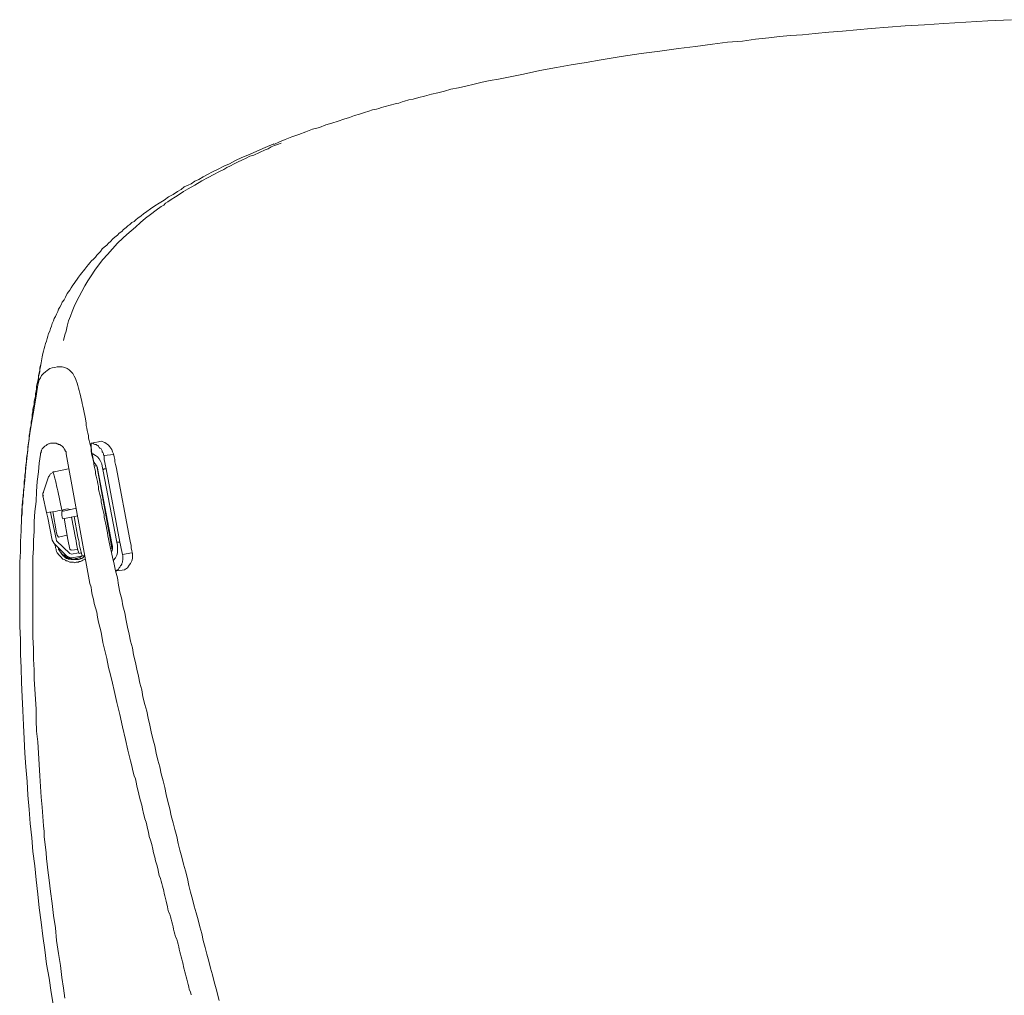
# Model space of a CAD drawing. Units: inches. Extents: x 7.5 to 95.5, y -68.1 to -5.4.
# Drawn here: x 71.9 to 79.2, y -50.2 to -43 of the extents above; entities that cross this region are included whole.
import ezdxf

# ---------------------------------------------------------------- set-up
doc = ezdxf.new("R2010")
doc.units = ezdxf.units.IN
doc.header["$MEASUREMENT"] = 0
doc.layers.add('图层 1', color=7, linetype='Continuous')

msp = doc.modelspace()

# ---------------------------------------------------------------- linework, layer by layer
at = {"layer": '图层 1', "lineweight": 9}
for points in [[(79.242, -42.981), (79.0663, -42.9903)], [(78.2064, -43.046), (78.1003, -43.0553)], [(78.3318, -43.0366), (78.2064, -43.046)], [(78.4558, -43.0273), (78.3318, -43.0366)], [(78.5992, -43.018), (78.4558, -43.0273)], [(78.7425, -43.0089), (78.5992, -43.018)], [(78.9044, -42.9996), (78.7425, -43.0089)], [(79.0663, -42.9903), (78.9044, -42.9996)], [(77.3514, -43.1245), (77.2545, -43.1385)], [(77.4485, -43.1154), (77.3514, -43.1245)], [(77.5271, -43.1059), (77.4485, -43.1154)], [(77.6104, -43.0968), (77.5271, -43.1059)], [(77.6979, -43.0921), (77.6104, -43.0968)], [(77.7906, -43.083), (77.6979, -43.0921)], [(77.8922, -43.0735), (77.7906, -43.083)], [(77.9939, -43.0646), (77.8922, -43.0735)], [(78.1003, -43.0553), (77.9939, -43.0646)], [(76.7829, -43.1939), (76.6444, -43.2123)], [(76.908, -43.18), (76.7829, -43.1939)], [(77.0323, -43.1615), (76.908, -43.18)], [(77.144, -43.1478), (77.0323, -43.1615)], [(77.2545, -43.1385), (77.144, -43.1478)], [(76.3578, -43.254), (76.21, -43.2771)], [(76.5059, -43.2308), (76.3578, -43.254)], [(76.6444, -43.2123), (76.5059, -43.2308)], [(75.8817, -43.3328), (75.757, -43.3558)], [(75.9885, -43.3142), (75.8817, -43.3328)], [(76.0991, -43.2959), (75.9885, -43.3142)], [(76.21, -43.2771), (76.0991, -43.2959)], [(75.5399, -43.4022), (75.4517, -43.4206)], [(75.6371, -43.3834), (75.5399, -43.4022)], [(75.757, -43.3558), (75.6371, -43.3834)], [(75.1561, -43.4854), (75.1007, -43.4947)], [(75.2113, -43.4716), (75.1561, -43.4854)], [(75.2719, -43.4576), (75.2113, -43.4716)], [(75.3318, -43.4435), (75.2719, -43.4576)], [(75.3918, -43.4297), (75.3318, -43.4435)], [(75.4517, -43.4206), (75.3918, -43.4297)], [(74.8654, -43.5546), (74.8233, -43.5686)], [(74.9067, -43.5455), (74.8654, -43.5546)], [(74.9574, -43.5315), (74.9067, -43.5455)], [(75.0039, -43.5222), (74.9574, -43.5315)], [(75.0545, -43.5086), (75.0039, -43.5222)], [(75.1007, -43.4947), (75.0545, -43.5086)], [(74.5877, -43.6287), (74.5691, -43.6378)], [(74.606, -43.6242), (74.5877, -43.6287)], [(74.6249, -43.6192), (74.606, -43.6242)], [(74.6432, -43.6147), (74.6249, -43.6192)], [(74.6614, -43.6103), (74.6432, -43.6147)], [(74.68, -43.6056), (74.6614, -43.6103)], [(74.6986, -43.601), (74.68, -43.6056)], [(74.7169, -43.5965), (74.6986, -43.601)], [(74.7403, -43.587), (74.7169, -43.5965)], [(74.7586, -43.5825), (74.7403, -43.587)], [(74.791, -43.5732), (74.7586, -43.5825)], [(74.8233, -43.5686), (74.791, -43.5732)], [(74.3521, -43.7028), (74.31, -43.7167)], [(74.3889, -43.689), (74.3521, -43.7028)], [(74.4258, -43.6795), (74.3889, -43.689)], [(74.463, -43.6657), (74.4258, -43.6795)], [(74.4954, -43.6566), (74.463, -43.6657)], [(74.5229, -43.6471), (74.4954, -43.6566)], [(74.5505, -43.6426), (74.5229, -43.6471)], [(74.5691, -43.6378), (74.5505, -43.6426)], [(74.1302, -43.7768), (74.0792, -43.7906)], [(74.1764, -43.7584), (74.1302, -43.7768)], [(74.2225, -43.7441), (74.1764, -43.7584)], [(74.2687, -43.7305), (74.2225, -43.7441)], [(74.31, -43.7167), (74.2687, -43.7305)], [(73.9269, -43.8461), (73.8759, -43.8647)], [(73.9776, -43.8276), (73.9269, -43.8461)], [(74.0289, -43.8092), (73.9776, -43.8276)], [(74.0792, -43.7906), (74.0289, -43.8092)], [(73.7281, -43.9246), (73.6679, -43.9524)], [(73.7926, -43.8971), (73.7281, -43.9246)], [(73.774, -43.92), (73.7512, -43.9341)], [(73.7974, -43.9108), (73.774, -43.92)], [(73.8346, -43.8831), (73.7926, -43.9015)], [(73.8201, -43.9015), (73.7974, -43.9108)], [(73.8484, -43.8922), (73.8201, -43.9015)], [(73.8759, -43.8647), (73.8346, -43.8831)], [(73.5569, -43.9987), (73.5111, -44.0219)], [(73.6127, -43.9754), (73.5569, -43.9987)], [(73.6169, -43.9897), (73.5893, -44.0033)], [(73.6679, -43.9524), (73.6127, -43.9754)], [(73.6451, -43.9803), (73.6169, -43.9897)], [(73.6868, -43.9618), (73.6451, -43.9803)], [(73.7281, -43.9432), (73.6868, -43.9618)], [(73.7512, -43.9341), (73.7281, -43.9432)], [(73.4229, -44.0635), (73.3767, -44.0867)], [(73.4646, -44.0449), (73.4229, -44.0635)], [(73.4742, -44.059), (73.4463, -44.0728)], [(73.5111, -44.0219), (73.4646, -44.0449)], [(73.5011, -44.0449), (73.4742, -44.059)], [(73.5294, -44.0311), (73.5011, -44.0449)], [(73.5569, -44.0173), (73.5294, -44.0311)], [(73.5893, -44.0033), (73.5569, -44.0173)], [(73.2703, -44.1422), (73.2383, -44.1606)], [(73.3027, -44.1236), (73.2703, -44.1422)], [(73.3399, -44.1053), (73.3027, -44.1236)], [(73.3488, -44.1236), (73.3075, -44.1468)], [(73.3767, -44.0867), (73.3399, -44.1053)], [(73.3857, -44.1053), (73.3488, -44.1236)], [(73.4229, -44.0867), (73.3857, -44.1053)], [(73.4463, -44.0728), (73.4229, -44.0867)], [(73.1318, -44.2161), (73.1084, -44.2347)], [(73.1594, -44.2023), (73.1318, -44.2161)], [(73.1828, -44.193), (73.1594, -44.2023)], [(73.2103, -44.2023), (73.1594, -44.23)], [(73.2103, -44.1746), (73.1828, -44.193)], [(73.2383, -44.1606), (73.2103, -44.1746)], [(73.2613, -44.1699), (73.2103, -44.2023)], [(73.3075, -44.1468), (73.2613, -44.1699)], [(73.0484, -44.2717), (73.016, -44.2903)], [(73.0808, -44.2485), (73.0484, -44.2717)], [(73.0946, -44.2717), (73.067, -44.2903)], [(73.1084, -44.2347), (73.0808, -44.2485)], [(73.127, -44.2485), (73.0946, -44.2717)], [(73.1594, -44.23), (73.127, -44.2485)], [(72.9148, -44.3549), (72.8824, -44.3782)], [(72.9471, -44.3365), (72.9148, -44.3549)], [(72.9609, -44.3596), (72.9241, -44.3873)], [(72.9837, -44.3132), (72.9471, -44.3365)], [(72.9795, -44.3504), (72.9609, -44.3596)], [(72.9933, -44.3365), (72.9795, -44.3504)], [(73.016, -44.2903), (72.9837, -44.3132)], [(73.0112, -44.3272), (72.9933, -44.3365)], [(73.0346, -44.3086), (73.0112, -44.3272)], [(73.067, -44.2903), (73.0346, -44.3086)], [(72.8131, -44.429), (72.7897, -44.4474)], [(72.8314, -44.415), (72.8131, -44.429)], [(72.8545, -44.3966), (72.8314, -44.415)], [(72.8824, -44.4197), (72.8455, -44.4474)], [(72.8824, -44.3782), (72.8545, -44.3966)], [(72.9241, -44.3873), (72.8824, -44.4197)], [(72.716, -44.5031), (72.7022, -44.5168)], [(72.7301, -44.4936), (72.716, -44.5031)], [(72.7439, -44.4798), (72.7301, -44.4936)], [(72.7618, -44.4705), (72.7439, -44.4798)], [(72.7763, -44.4567), (72.7618, -44.4705)], [(72.8086, -44.4798), (72.7714, -44.5122)], [(72.7897, -44.4474), (72.7763, -44.4567)], [(72.8455, -44.4474), (72.8086, -44.4798)], [(72.6374, -44.5723), (72.6192, -44.5861)], [(72.6512, -44.5585), (72.6374, -44.5723)], [(72.6698, -44.5446), (72.6512, -44.5585)], [(72.6836, -44.5308), (72.6698, -44.5446)], [(72.7067, -44.5678), (72.6788, -44.5954)], [(72.7022, -44.5168), (72.6836, -44.5308)], [(72.7391, -44.5399), (72.7067, -44.5678)], [(72.7714, -44.5122), (72.7391, -44.5399)], [(72.5585, -44.6465), (72.5403, -44.6603)], [(72.5727, -44.6324), (72.5585, -44.6465)], [(72.5868, -44.6186), (72.5727, -44.6324)], [(72.605, -44.6), (72.5868, -44.6186)], [(72.6374, -44.6324), (72.6006, -44.6743)], [(72.6192, -44.5861), (72.605, -44.6)], [(72.6788, -44.5954), (72.6374, -44.6324)], [(72.4848, -44.7203), (72.4759, -44.7342)], [(72.4986, -44.7067), (72.4848, -44.7203)], [(72.5124, -44.6925), (72.4986, -44.7067)], [(72.5262, -44.6743), (72.5124, -44.6925)], [(72.5403, -44.6603), (72.5262, -44.6743)], [(72.5634, -44.7158), (72.531, -44.7527)], [(72.6006, -44.6743), (72.5634, -44.7158)], [(72.4249, -44.7897), (72.4111, -44.8036)], [(72.4338, -44.7759), (72.4249, -44.7897)], [(72.4476, -44.762), (72.4338, -44.7759)], [(72.4614, -44.7482), (72.4476, -44.762)], [(72.4759, -44.7342), (72.4614, -44.7482)], [(72.4986, -44.7942), (72.471, -44.8314)], [(72.531, -44.7527), (72.4986, -44.7942)], [(72.3646, -44.8638), (72.3505, -44.8822)], [(72.3739, -44.8498), (72.3646, -44.8638)], [(72.3877, -44.836), (72.3739, -44.8498)], [(72.397, -44.8221), (72.3877, -44.836)], [(72.4111, -44.8036), (72.397, -44.8221)], [(72.471, -44.8314), (72.4435, -44.8731)], [(72.3091, -44.9423), (72.2953, -44.9609)], [(72.3181, -44.9285), (72.3091, -44.9423)], [(72.3277, -44.9146), (72.3181, -44.9285)], [(72.3415, -44.8961), (72.3277, -44.9146)], [(72.3505, -44.8822), (72.3415, -44.8961)], [(72.42, -44.9099), (72.397, -44.9471)], [(72.4435, -44.8731), (72.42, -44.9099)], [(72.2674, -45.0024), (72.2533, -45.0303)], [(72.2857, -44.9795), (72.2674, -45.0024)], [(72.2953, -44.9609), (72.2857, -44.9795)], [(72.3739, -44.9886), (72.3553, -45.0255)], [(72.397, -44.9471), (72.3739, -44.9886)], [(72.2213, -45.0858), (72.2123, -45.1044)], [(72.2306, -45.0674), (72.2213, -45.0858)], [(72.2443, -45.0488), (72.2306, -45.0674)], [(72.2533, -45.0303), (72.2443, -45.0488)], [(72.3367, -45.0625), (72.3181, -45.0997)], [(72.3553, -45.0255), (72.3367, -45.0625)], [(72.1889, -45.1552), (72.1799, -45.1736)], [(72.1982, -45.1368), (72.1889, -45.1552)], [(72.2027, -45.1182), (72.1982, -45.1368)], [(72.2123, -45.1044), (72.2027, -45.1182)], [(72.3043, -45.1368), (72.2909, -45.1692)], [(72.3181, -45.0997), (72.3043, -45.1368)], [(72.1565, -45.2246), (72.152, -45.2431)], [(72.1658, -45.206), (72.1565, -45.2246)], [(72.1703, -45.1876), (72.1658, -45.206)], [(72.1799, -45.1736), (72.1703, -45.1876)], [(72.2767, -45.206), (72.2674, -45.2431)], [(72.2909, -45.1692), (72.2767, -45.206)], [(72.1286, -45.2985), (72.1241, -45.3171)], [(72.1379, -45.2801), (72.1286, -45.2985)], [(72.1424, -45.2617), (72.1379, -45.2801)], [(72.152, -45.2431), (72.1424, -45.2617)], [(72.2492, -45.3077), (72.2395, -45.3495)], [(72.2585, -45.2801), (72.2492, -45.3077)], [(72.2674, -45.2431), (72.2585, -45.2801)], [(72.1058, -45.3726), (72.101, -45.391)], [(72.1152, -45.3542), (72.1058, -45.3726)], [(72.1196, -45.3357), (72.1152, -45.3542)], [(72.1241, -45.3171), (72.1196, -45.3357)], [(72.0872, -45.4465), (72.0828, -45.4697)], [(72.0917, -45.4279), (72.0872, -45.4465)], [(72.0962, -45.4095), (72.0917, -45.4279)], [(72.101, -45.391), (72.0962, -45.4095)], [(72.0693, -45.5436), (72.0735, -45.5159)], [(72.0735, -45.5159), (72.0693, -45.5343)], [(72.0735, -45.5159), (72.0828, -45.4697)], [(72.0593, -45.59), (72.0549, -45.6086)], [(72.0638, -45.5714), (72.0593, -45.59)], [(72.0593, -45.5993), (72.0638, -45.5809)], [(72.0693, -45.5343), (72.0638, -45.5529)], [(72.0638, -45.5622), (72.0693, -45.5436)], [(72.0638, -45.5529), (72.0638, -45.5714)], [(72.0638, -45.5809), (72.0638, -45.5622)], [(72.0917, -45.5945), (72.0783, -45.6086)], [(72.1058, -45.5809), (72.0917, -45.5945)], [(72.1196, -45.5714), (72.1058, -45.5809)], [(72.1379, -45.5576), (72.1196, -45.5714)], [(72.1565, -45.5529), (72.1379, -45.5576)], [(72.1748, -45.5485), (72.1565, -45.5529)], [(72.1937, -45.5436), (72.1748, -45.5485)], [(72.2123, -45.5436), (72.1937, -45.5436)], [(72.2123, -45.5436), (72.2306, -45.5436)], [(72.2306, -45.5436), (72.2492, -45.5485)], [(72.2492, -45.5485), (72.2674, -45.5576)], [(72.2674, -45.5576), (72.2815, -45.5669)], [(72.2815, -45.5669), (72.2953, -45.5809)], [(72.2953, -45.5809), (72.3091, -45.5945)], [(72.3091, -45.5945), (72.3181, -45.6131)], [(72.0459, -45.6685), (72.0411, -45.6871)], [(72.0504, -45.6501), (72.0459, -45.6685)], [(72.0549, -45.6268), (72.0504, -45.6501)], [(72.0593, -45.6406), (72.0504, -45.6778)], [(72.0504, -45.6778), (72.0549, -45.6592)], [(72.0549, -45.6179), (72.0593, -45.5993)], [(72.0549, -45.6086), (72.0549, -45.6268)], [(72.0549, -45.6361), (72.0549, -45.6179)], [(72.0549, -45.6592), (72.0549, -45.6361)], [(72.0693, -45.6268), (72.0593, -45.6406)], [(72.0783, -45.6086), (72.0693, -45.6268)], [(72.3181, -45.6131), (72.3277, -45.6317)], [(72.3277, -45.6317), (72.3322, -45.6454)], [(72.3322, -45.6454), (72.3415, -45.6639)], [(72.3415, -45.6639), (72.3463, -45.6825)], [(72.0369, -45.7242), (72.0321, -45.7426)], [(72.0321, -45.7426), (72.0321, -45.7612)], [(72.0369, -45.7612), (72.0504, -45.6778)], [(72.0411, -45.7057), (72.0369, -45.7242)], [(72.0411, -45.6871), (72.0411, -45.7057)], [(72.3463, -45.6825), (72.3505, -45.7011)], [(72.3505, -45.7011), (72.3553, -45.7193)], [(72.3553, -45.7193), (72.3601, -45.7379)], [(72.3601, -45.7379), (72.3646, -45.7567)], [(72.0225, -45.8492), (72.0369, -45.7612)], [(72.027, -45.7796), (72.0225, -45.7982)], [(72.0225, -45.7982), (72.0225, -45.8213)], [(72.0321, -45.7612), (72.027, -45.7796)], [(72.3646, -45.7567), (72.3691, -45.7796)], [(72.3691, -45.7796), (72.3739, -45.7982)], [(72.3739, -45.7982), (72.3787, -45.8165)], [(72.3787, -45.8165), (72.3828, -45.8351)], [(72.0087, -45.9323), (72.0225, -45.8492)], [(72.0135, -45.8766), (72.0087, -45.8952)], [(72.018, -45.8398), (72.0135, -45.8582)], [(72.0135, -45.8582), (72.0135, -45.8766)], [(72.0225, -45.8213), (72.018, -45.8398)], [(72.3828, -45.8351), (72.3877, -45.8582)], [(72.3877, -45.8582), (72.3925, -45.8814)], [(72.3925, -45.8814), (72.397, -45.9045)], [(71.9946, -46.0201), (72.0087, -45.9323)], [(72.0046, -45.9323), (71.9997, -45.9507)], [(71.9997, -45.9507), (71.9997, -45.9739)], [(72.0087, -45.9138), (72.0046, -45.9323)], [(72.0087, -45.8952), (72.0087, -45.9138)], [(72.397, -45.9045), (72.4014, -45.9276)], [(72.4063, -45.96), (72.4014, -45.9276)], [(72.4063, -45.9786), (72.4063, -45.96)], [(71.9811, -46.108), (71.9946, -46.0201)], [(71.9901, -46.0292), (71.9856, -46.0525)], [(71.9946, -46.0017), (71.9901, -46.0292)], [(71.9997, -45.9739), (71.9946, -46.0017)], [(72.4111, -45.9968), (72.4063, -45.9786)], [(72.4152, -46.0155), (72.4111, -45.9968)], [(72.42, -46.0341), (72.4152, -46.0155)], [(72.4249, -46.0525), (72.42, -46.0341)], [(71.9718, -46.2005), (71.9811, -46.108)], [(71.9811, -46.108), (71.9763, -46.1357)], [(71.9856, -46.0804), (71.9811, -46.108)], [(71.9856, -46.0525), (71.9856, -46.0804)], [(72.2585, -46.1868), (72.2585, -46.1818), (72.2585, -46.1727), (72.2533, -46.1682), (72.2492, -46.1589), (72.2492, -46.1543), (72.2443, -46.1498), (72.2395, -46.1403), (72.235, -46.1357), (72.2306, -46.1312), (72.2213, -46.1266), (72.2168, -46.1219), (72.2123, -46.1173), (72.2027, -46.1173), (72.1982, -46.1126), (72.1937, -46.1126), (72.1844, -46.108), (72.1748, -46.108), (72.1703, -46.108), (72.161, -46.108), (72.1565, -46.108), (72.1475, -46.108), (72.1424, -46.108), (72.1334, -46.1126), (72.1286, -46.1126), (72.1196, -46.1173), (72.1152, -46.1219), (72.1107, -46.1266), (72.101, -46.1312), (72.0962, -46.1357), (72.0917, -46.1403), (72.0872, -46.145), (72.0828, -46.1498), (72.0783, -46.1589), (72.0783, -46.1636), (72.0735, -46.1682), (72.0735, -46.1774), (72.0693, -46.1818), (72.0693, -46.1913)], [(72.4249, -46.0711), (72.4249, -46.0525)], [(72.4293, -46.0893), (72.4249, -46.0711)], [(72.4338, -46.108), (72.4293, -46.0893)], [(72.4386, -46.1266), (72.4338, -46.108)], [(72.4986, -46.0988), (72.4435, -46.108)], [(72.4435, -46.108), (72.4476, -46.108)], [(72.4435, -46.108), (72.4435, -46.1219), (72.4435, -46.1403), (72.4476, -46.1543), (72.4476, -46.1727), (72.4524, -46.1868)], [(72.5403, -46.2005), (72.5358, -46.196), (72.5358, -46.1868), (72.531, -46.1774), (72.5262, -46.1727), (72.5262, -46.1636), (72.522, -46.1589), (72.5172, -46.1498), (72.5079, -46.145), (72.5034, -46.1403), (72.4986, -46.1312), (72.4938, -46.1266), (72.4848, -46.1219), (72.48, -46.1173), (72.471, -46.1173), (72.4614, -46.1126), (72.4572, -46.108), (72.4476, -46.108)], [(72.4476, -46.108), (72.4476, -46.108)], [(72.5172, -46.0943), (72.4986, -46.0988)], [(72.5448, -46.1035), (72.5172, -46.0943)], [(72.5727, -46.1219), (72.5448, -46.1035)], [(71.9763, -46.1636), (71.9718, -46.1913)], [(71.9763, -46.1357), (71.9763, -46.1636)], [(72.4435, -46.145), (72.4386, -46.1266)], [(72.4435, -46.1682), (72.4435, -46.145)], [(72.4476, -46.1868), (72.4435, -46.1682)], [(72.5816, -46.1357), (72.5727, -46.1219)], [(72.5957, -46.1543), (72.5816, -46.1357)], [(72.6006, -46.1727), (72.5957, -46.1543)], [(72.6095, -46.1868), (72.6006, -46.1727)], [(71.9625, -46.2885), (71.9718, -46.2005)], [(71.9674, -46.2421), (71.9625, -46.27)], [(71.9718, -46.1913), (71.9674, -46.2192)], [(71.9674, -46.2192), (71.9674, -46.2421)], [(72.0593, -46.2561), (72.0693, -46.1913)], [(72.2585, -46.1868), (72.4338, -47.1444)], [(72.4524, -46.196), (72.4476, -46.1868)], [(72.4524, -46.2051), (72.4476, -46.1868)], [(72.4524, -46.1868), (72.4614, -46.2375)], [(72.4572, -46.1868), (72.4524, -46.1868)], [(72.4572, -46.2237), (72.4524, -46.2051)], [(72.4572, -46.1868), (72.4572, -46.1868)], [(72.4572, -46.1868), (72.4759, -46.2005)], [(72.4614, -46.2421), (72.4572, -46.2237)], [(72.4662, -46.2514), (72.4614, -46.2375)], [(72.4662, -46.2792), (72.4614, -46.2421)], [(72.48, -46.27), (72.4662, -46.2514)], [(72.4759, -46.2005), (72.4896, -46.2098)], [(72.4896, -46.2098), (72.5034, -46.2237)], [(72.5034, -46.2237), (72.5124, -46.2421)], [(72.5124, -46.2421), (72.522, -46.2606)], [(72.5403, -46.2005), (72.6095, -46.1913)], [(72.5403, -46.2005), (72.5403, -46.2282), (72.5448, -46.2514), (72.5496, -46.2747), (72.5544, -46.2976)], [(72.614, -46.2098), (72.6095, -46.1868)], [(72.6192, -46.2282), (72.614, -46.2098)], [(72.6192, -46.2468), (72.6192, -46.2282)], [(72.6233, -46.2652), (72.6192, -46.2468)], [(71.9532, -46.381), (71.9625, -46.2885)], [(71.9577, -46.3207), (71.9532, -46.3439)], [(71.9625, -46.27), (71.9577, -46.2976)], [(71.9577, -46.2976), (71.9577, -46.3207)], [(72.0459, -46.3903), (72.0549, -46.3207)], [(72.0549, -46.3207), (72.0593, -46.2561)], [(72.161, -46.3253), (72.1424, -46.3348)], [(72.161, -46.3207), (72.161, -46.3207)], [(72.161, -46.3207), (72.1703, -46.3207)], [(72.1703, -46.3207), (72.1658, -46.3298)], [(72.2767, -46.2976), (72.1703, -46.3207)], [(72.4662, -46.2792), (72.4848, -46.2747)], [(72.471, -46.2976), (72.4662, -46.2792)], [(72.4759, -46.3162), (72.471, -46.2976)], [(72.4759, -46.3348), (72.4759, -46.3162)], [(72.4896, -46.2885), (72.48, -46.27)], [(72.4848, -46.2747), (72.5957, -46.8805)], [(72.4938, -46.3069), (72.4896, -46.2885)], [(72.5957, -46.8481), (72.4938, -46.3069)], [(72.522, -46.2606), (72.5262, -46.2792)], [(72.5262, -46.2792), (72.531, -46.3024)], [(72.531, -46.3024), (72.6329, -46.8388)], [(72.531, -46.3024), (72.5358, -46.3024)], [(72.5358, -46.3024), (72.5403, -46.2976)], [(72.5403, -46.2976), (72.5448, -46.2976)], [(72.5448, -46.2976), (72.5496, -46.2976)], [(72.5496, -46.2976), (72.5496, -46.2976)], [(72.5496, -46.2976), (72.5496, -46.2976)], [(72.5496, -46.2976), (72.5544, -46.2976)], [(72.5544, -46.2976), (72.5544, -46.2976)], [(72.6557, -46.8388), (72.5544, -46.2976)], [(72.6281, -46.2838), (72.6233, -46.2652)], [(72.6281, -46.2838), (72.6281, -46.2838)], [(72.7301, -46.8204), (72.6281, -46.2838)], [(72.6281, -46.2838), (72.7301, -46.8204)], [(71.9439, -46.4733), (71.9532, -46.381)], [(71.9532, -46.367), (71.9484, -46.3903)], [(71.9484, -46.3903), (71.9484, -46.4087)], [(71.9532, -46.3439), (71.9532, -46.367)], [(72.0411, -46.4642), (72.0459, -46.3903)], [(72.1286, -46.3577), (72.0917, -46.4688)], [(72.1334, -46.3531), (72.1286, -46.3577)], [(72.1424, -46.3348), (72.1334, -46.3531)], [(72.1703, -46.3486), (72.1658, -46.3298)], [(72.1748, -46.367), (72.1703, -46.3486)], [(72.1799, -46.3855), (72.1748, -46.367)], [(72.1844, -46.4041), (72.1799, -46.3855)], [(72.48, -46.3531), (72.4759, -46.3348)], [(72.4848, -46.3717), (72.48, -46.3531)], [(72.4896, -46.3903), (72.4848, -46.3717)], [(72.4938, -46.4087), (72.4896, -46.3903)], [(71.9484, -46.4318), (71.9439, -46.455)], [(71.9439, -46.455), (71.9439, -46.4733)], [(71.9484, -46.4087), (71.9484, -46.4318)], [(72.0369, -46.5381), (72.0411, -46.4642)], [(72.0917, -46.4688), (72.0917, -46.4733), (72.0872, -46.478), (72.0872, -46.4874), (72.0872, -46.4919), (72.0872, -46.4966)], [(72.0917, -46.4688), (72.0917, -46.4733), (72.0872, -46.478), (72.0872, -46.4828), (72.0872, -46.4919), (72.0917, -46.4966)], [(72.1889, -46.4227), (72.1844, -46.4041)], [(72.1937, -46.4411), (72.1889, -46.4227)], [(72.1982, -46.4595), (72.1937, -46.4411)], [(72.2261, -46.603), (72.1982, -46.4595)], [(72.4986, -46.4273), (72.4938, -46.4087)], [(72.4986, -46.4506), (72.4986, -46.4273)], [(72.5034, -46.4688), (72.4986, -46.4506)], [(72.5079, -46.4874), (72.5034, -46.4688)], [(71.935, -46.566), (71.9439, -46.4733)], [(71.9439, -46.4966), (71.9395, -46.5198)], [(71.9395, -46.5198), (71.9395, -46.5381)], [(71.9395, -46.5381), (71.9395, -46.5568)], [(71.9439, -46.4733), (71.9439, -46.4966)], [(72.027, -46.6123), (72.0369, -46.5381)], [(72.0872, -46.4966), (72.0872, -46.4966)], [(72.0872, -46.4966), (72.0872, -46.4966)], [(72.0872, -46.4966), (72.1152, -46.6214)], [(72.0917, -46.4966), (72.0872, -46.4966)], [(72.5124, -46.5057), (72.5079, -46.4874)], [(72.5172, -46.5245), (72.5124, -46.5057)], [(72.5172, -46.5429), (72.5172, -46.5245)], [(72.522, -46.5612), (72.5172, -46.5429)], [(71.9301, -46.6585), (71.935, -46.566)], [(71.9395, -46.5568), (71.935, -46.5753)], [(71.935, -46.5753), (71.935, -46.5937)], [(71.935, -46.5937), (71.935, -46.6123)], [(71.935, -46.6123), (71.935, -46.6309)], [(72.0225, -46.686), (72.027, -46.6123)], [(72.1799, -46.6123), (72.1152, -46.6214)], [(72.152, -46.6538), (72.1424, -46.6168)], [(72.161, -46.6123), (72.1889, -46.7694)], [(72.1799, -46.6123), (72.1982, -46.6077)], [(72.1982, -46.6077), (72.2261, -46.603)], [(72.3367, -46.5891), (72.2261, -46.6123)], [(72.2261, -46.603), (72.2674, -46.5937)], [(72.2261, -46.6123), (72.2261, -46.6261), (72.2261, -46.64), (72.2306, -46.6538), (72.235, -46.6676)], [(72.2306, -46.603), (72.235, -46.6077)], [(72.2909, -46.5982), (72.2674, -46.5937)], [(72.2909, -46.5982), (72.2909, -46.5982)], [(72.5262, -46.5799), (72.522, -46.5612)], [(72.531, -46.5982), (72.5262, -46.5799)], [(72.531, -46.5982), (72.531, -46.5982)], [(72.5358, -46.6168), (72.531, -46.5982)], [(72.5403, -46.6354), (72.5358, -46.6168)], [(71.926, -46.7556), (71.9301, -46.6585)], [(71.935, -46.6309), (71.9301, -46.6538)], [(71.9301, -46.6538), (71.9301, -46.6724)], [(72.0225, -46.7603), (72.0225, -46.686)], [(72.1152, -46.6214), (72.1152, -46.6214)], [(72.1196, -46.64), (72.1152, -46.6214)], [(72.1241, -46.6585), (72.1196, -46.64)], [(72.1565, -46.825), (72.1241, -46.6585)], [(72.1844, -46.8157), (72.152, -46.6538)], [(72.235, -46.6676), (72.3463, -46.6445)], [(72.2443, -46.6631), (72.2719, -46.8204)], [(72.3277, -46.8068), (72.2998, -46.6538)], [(72.3181, -46.6493), (72.3463, -46.8018)], [(72.5403, -46.6538), (72.5403, -46.6354)], [(72.5448, -46.6769), (72.5403, -46.6538)], [(72.5496, -46.6955), (72.5448, -46.6769)], [(71.9212, -46.8342), (71.926, -46.7556)], [(72.018, -46.825), (72.0225, -46.7603)], [(72.5544, -46.7186), (72.5496, -46.6955)], [(72.5585, -46.7463), (72.5544, -46.7186)], [(72.5634, -46.7694), (72.5585, -46.7463)], [(71.9212, -46.9082), (71.9212, -46.8342)], [(72.018, -46.8852), (72.018, -46.825)], [(72.1565, -46.825), (72.1703, -46.8481)], [(72.1844, -46.8157), (72.1889, -46.8295)], [(72.1889, -46.7694), (72.1937, -46.788)], [(72.2857, -46.922), (72.1889, -46.8295)], [(72.1937, -46.788), (72.2027, -46.8018)], [(72.2027, -46.8018), (72.2674, -46.788)], [(72.2719, -46.8204), (72.2857, -46.8898)], [(72.3277, -46.8068), (72.3322, -46.8295), (72.3367, -46.8528), (72.3415, -46.8759), (72.3463, -46.8988), (72.3553, -46.922)], [(72.3463, -46.8018), (72.3505, -46.8204)], [(72.3505, -46.8204), (72.3553, -46.8388)], [(72.5682, -46.7925), (72.5634, -46.7694)], [(72.5727, -46.8157), (72.5682, -46.7925)], [(72.5771, -46.8388), (72.5727, -46.8157)], [(72.7301, -46.8204), (72.7301, -46.8204)], [(72.7346, -46.8437), (72.7301, -46.8204)], [(72.0135, -46.9499), (72.018, -46.8852)], [(72.2629, -46.9406), (72.1703, -46.8481)], [(72.1748, -46.8528), (72.1748, -46.8621), (72.1799, -46.8712), (72.1799, -46.8805), (72.1844, -46.8898), (72.1844, -46.8988), (72.1889, -46.9082), (72.1937, -46.9175), (72.1982, -46.922), (72.2027, -46.9315), (72.2071, -46.9362), (72.2168, -46.9453), (72.2213, -46.9499), (72.2306, -46.9591), (72.235, -46.9639), (72.2443, -46.9684), (72.2533, -46.973), (72.2585, -46.9777), (72.2674, -46.9777), (72.2767, -46.9823), (72.2857, -46.9868), (72.2953, -46.9868), (72.3043, -46.9868), (72.3139, -46.9868), (72.3229, -46.9913), (72.3322, -46.9868), (72.3415, -46.9868), (72.3505, -46.9868), (72.3553, -46.9823), (72.3646, -46.9823), (72.3739, -46.9777), (72.3828, -46.973), (72.3925, -46.9684), (72.397, -46.9639)], [(72.1982, -46.8759), (72.2027, -46.8852), (72.2027, -46.8898), (72.2071, -46.8988), (72.2123, -46.9038), (72.2168, -46.9129), (72.2213, -46.9175), (72.2261, -46.922), (72.2306, -46.9267), (72.235, -46.9315), (72.2443, -46.9362), (72.2492, -46.9406), (72.2585, -46.9453), (72.2629, -46.9499), (72.2719, -46.9499), (72.2767, -46.9499), (72.2857, -46.9544)], [(72.1982, -46.8759), (72.2027, -46.8852), (72.2027, -46.8943), (72.2071, -46.8988), (72.2123, -46.9082), (72.2168, -46.9129), (72.2213, -46.922), (72.2261, -46.9267), (72.2306, -46.9315), (72.235, -46.9406), (72.2443, -46.9453), (72.2492, -46.9499), (72.2533, -46.9544), (72.2629, -46.9591), (72.2719, -46.9591), (72.2767, -46.9639), (72.2857, -46.9639), (72.2953, -46.9684), (72.2998, -46.9684), (72.3091, -46.9684), (72.3181, -46.9684), (72.3277, -46.9684), (72.3367, -46.9684), (72.3415, -46.9684), (72.3505, -46.9684), (72.3601, -46.9639), (72.3646, -46.9591), (72.3739, -46.9591), (72.3828, -46.9544), (72.3877, -46.9499), (72.3925, -46.9453)], [(72.2071, -46.8988), (72.2123, -46.9082), (72.2168, -46.9129), (72.2213, -46.922), (72.2261, -46.9267), (72.2306, -46.9315), (72.2395, -46.9362), (72.2443, -46.9406), (72.2492, -46.9453), (72.2585, -46.9499), (72.2629, -46.9544), (72.2719, -46.9544), (72.2815, -46.9591), (72.2857, -46.9591), (72.2953, -46.9591), (72.3043, -46.9639), (72.3091, -46.9639), (72.3181, -46.9639), (72.3277, -46.9591), (72.3322, -46.9591), (72.3415, -46.9591), (72.3505, -46.9544), (72.3553, -46.9544), (72.3646, -46.9499), (72.3691, -46.9453), (72.3787, -46.9406)], [(72.2857, -46.8898), (72.2953, -46.8988)], [(72.2953, -46.8988), (72.3463, -46.8943)], [(72.3553, -46.8388), (72.3553, -46.8574)], [(72.3553, -46.8574), (72.3601, -46.8759)], [(72.3601, -46.8759), (72.3646, -46.8943)], [(72.3646, -46.8943), (72.3691, -46.9129)], [(72.5816, -46.8621), (72.5771, -46.8388)], [(72.5868, -46.8852), (72.5816, -46.8621)], [(72.5909, -46.9038), (72.5868, -46.8852)], [(72.5909, -46.8852), (72.5957, -46.8805)], [(72.5957, -46.9267), (72.5909, -46.9038)], [(72.6006, -46.8712), (72.5957, -46.8481)], [(72.5957, -46.9082), (72.6006, -46.8898)], [(72.6006, -46.8898), (72.6006, -46.8712)], [(72.6329, -46.8388), (72.6374, -46.8388)], [(72.6329, -46.8388), (72.6374, -46.8621)], [(72.6374, -46.8388), (72.6419, -46.8388)], [(72.6374, -46.8621), (72.6374, -46.8805)], [(72.6374, -46.8805), (72.6374, -46.8988)], [(72.6374, -46.8988), (72.6374, -46.9175)], [(72.6419, -46.8388), (72.6464, -46.8388)], [(72.6464, -46.8388), (72.6512, -46.8388)], [(72.6512, -46.8388), (72.6512, -46.8388)], [(72.6512, -46.8388), (72.6557, -46.8388)], [(72.6557, -46.8388), (72.6557, -46.8388)], [(72.6557, -46.8388), (72.6557, -46.8388)], [(72.6557, -46.8388), (72.6605, -46.8621), (72.6653, -46.8852), (72.6698, -46.9082), (72.6743, -46.9315)], [(72.7391, -46.8621), (72.7346, -46.8437)], [(72.7391, -46.8805), (72.7391, -46.8621)], [(72.7439, -46.9038), (72.7391, -46.8805)], [(72.7484, -46.922), (72.7439, -46.9038)], [(71.916, -46.9868), (71.9212, -46.9082)], [(72.0135, -47.0145), (72.0135, -46.9499)], [(72.2629, -46.9406), (72.2815, -46.9499)], [(72.2815, -46.9499), (72.3043, -46.9544)], [(72.2857, -46.922), (72.2998, -46.9267)], [(72.3505, -46.9175), (72.2998, -46.9267)], [(72.3553, -46.9453), (72.3043, -46.9544)], [(72.3322, -46.9591), (72.3367, -46.9591)], [(72.3553, -46.922), (72.3691, -46.9175)], [(72.3787, -46.9406), (72.3553, -46.9453)], [(72.3691, -46.9129), (72.3787, -46.9406)], [(72.3787, -46.9406), (72.3925, -46.9406)], [(72.6006, -46.9499), (72.5957, -46.9267)], [(72.614, -47.0007), (72.6006, -46.9499)], [(72.6233, -46.9544), (72.6095, -46.973)], [(72.6095, -46.973), (72.6095, -46.973)], [(72.6329, -46.9362), (72.6233, -46.9544)], [(72.6281, -47.0517), (72.6329, -47.0469), (72.6419, -47.0424), (72.6464, -47.038), (72.6512, -47.0287), (72.6557, -47.0237), (72.6605, -47.0145), (72.6653, -47.0101), (72.6698, -47.0007), (72.6698, -46.9963), (72.6743, -46.9868), (72.6743, -46.9777), (72.6788, -46.973), (72.6788, -46.9639), (72.6788, -46.9544), (72.6788, -46.9453), (72.6788, -46.9406), (72.6743, -46.9315)], [(72.6374, -46.9175), (72.6329, -46.9362)], [(72.7439, -46.9175), (72.6743, -46.9315)], [(72.7346, -46.9963), (72.7439, -46.9777)], [(72.7439, -46.9777), (72.7484, -46.9591)], [(72.7484, -46.9406), (72.7484, -46.922)], [(72.7484, -46.9591), (72.7484, -46.9406)], [(71.916, -47.0655), (71.916, -46.9868)], [(72.0135, -47.0793), (72.0135, -47.0145)], [(72.3463, -46.9868), (72.3505, -46.9868)], [(72.3505, -46.9868), (72.3505, -46.9868)], [(72.6233, -47.0517), (72.614, -47.0007)], [(72.6374, -47.1026), (72.6233, -47.0517)], [(72.6329, -47.0517), (72.6281, -47.0517)], [(72.6925, -47.0424), (72.6329, -47.0517)], [(72.6925, -47.0424), (72.6925, -47.038)], [(72.6925, -47.038), (72.6977, -47.038)], [(72.6977, -47.038), (72.7115, -47.0287)], [(72.7115, -47.0287), (72.7249, -47.0101)], [(72.7249, -47.0101), (72.7346, -46.9963)], [(71.916, -47.1444), (71.916, -47.0655)], [(72.0135, -47.1444), (72.0135, -47.0793)], [(72.6464, -47.158), (72.6374, -47.1026)], [(71.916, -47.1444), (71.916, -47.2505), (71.916, -47.3525), (71.916, -47.4588), (71.9212, -47.5604), (71.9212, -47.6669), (71.926, -47.7685), (71.9301, -47.8749), (71.935, -47.9812), (71.9395, -48.0832), (71.9439, -48.1895), (71.9484, -48.2915), (71.9532, -48.3977), (71.9625, -48.4995), (71.9718, -48.6058), (71.9763, -48.7074), (71.9856, -48.8139), (71.9946, -48.9159), (72.0046, -49.0222), (72.0135, -49.1238), (72.027, -49.2302), (72.0369, -49.332), (72.0504, -49.4385), (72.0593, -49.5401), (72.0735, -49.6466), (72.0872, -49.7484), (72.101, -49.8502), (72.1152, -49.9565), (72.1334, -50.0583), (72.1475, -50.1647), (72.1658, -50.2664)], [(72.0135, -47.255), (72.0135, -47.1444)], [(72.4338, -47.1444), (72.4435, -47.1718)], [(72.4435, -47.1718), (72.4476, -47.1951)], [(72.4476, -47.1951), (72.4524, -47.2274)], [(72.6557, -47.209), (72.6464, -47.158)], [(72.0135, -47.3615), (72.0135, -47.255)], [(72.4524, -47.2274), (72.4614, -47.2598)], [(72.4614, -47.2598), (72.4662, -47.292)], [(72.6698, -47.2598), (72.6557, -47.209)], [(72.6788, -47.3106), (72.6698, -47.2598)], [(72.4662, -47.292), (72.4759, -47.3246)], [(72.4759, -47.3246), (72.4848, -47.357)], [(72.6925, -47.3615), (72.6788, -47.3106)], [(72.0135, -47.454), (72.0135, -47.3615)], [(72.4848, -47.357), (72.4896, -47.3938)], [(72.4896, -47.3938), (72.4986, -47.4309)], [(72.7022, -47.4171), (72.6925, -47.3615)], [(72.7115, -47.4679), (72.7022, -47.4171)], [(72.0135, -47.542), (72.0135, -47.454)], [(72.4986, -47.4309), (72.5172, -47.5051)], [(72.7249, -47.5187), (72.7115, -47.4679)], [(72.018, -47.625), (72.0135, -47.542)], [(72.5172, -47.5051), (72.531, -47.579)], [(72.7346, -47.5699), (72.7249, -47.5187)], [(72.018, -47.7039), (72.018, -47.625)], [(72.531, -47.579), (72.5448, -47.6391)], [(72.7484, -47.6205), (72.7346, -47.5699)], [(72.7573, -47.6715), (72.7484, -47.6205)], [(72.0225, -47.7826), (72.018, -47.7039)], [(72.5448, -47.6391), (72.5585, -47.6992)], [(72.5585, -47.6992), (72.5727, -47.764)], [(72.7714, -47.727), (72.7573, -47.6715)], [(72.5727, -47.764), (72.5868, -47.8195)], [(72.7807, -47.778), (72.7714, -47.727)], [(72.7942, -47.8288), (72.7807, -47.778)], [(72.0225, -47.8519), (72.0225, -47.7826)], [(72.027, -47.9258), (72.0225, -47.8519)], [(72.5868, -47.8195), (72.6006, -47.8796)], [(72.8031, -47.8796), (72.7942, -47.8288)], [(72.0321, -47.9998), (72.027, -47.9258)], [(72.6006, -47.8796), (72.614, -47.9352)], [(72.8176, -47.9306), (72.8031, -47.8796)], [(72.614, -47.9352), (72.6329, -48.0231)], [(72.8266, -47.9812), (72.8176, -47.9306)], [(72.841, -48.0369), (72.8266, -47.9812)], [(72.0369, -48.0737), (72.0321, -47.9998)], [(72.6329, -48.0231), (72.6557, -48.1109)], [(72.8545, -48.0877), (72.841, -48.0369)], [(72.0369, -48.1526), (72.0369, -48.0737)], [(72.6557, -48.1109), (72.6743, -48.2034)], [(72.8638, -48.1387), (72.8545, -48.0877)], [(72.8779, -48.1895), (72.8638, -48.1387)], [(72.0411, -48.2358), (72.0369, -48.1526)], [(72.6743, -48.2034), (72.6977, -48.2959)], [(72.8869, -48.2405), (72.8779, -48.1895)], [(72.0504, -48.3144), (72.0411, -48.2358)], [(72.9006, -48.2915), (72.8869, -48.2405)], [(72.0549, -48.3977), (72.0504, -48.3144)], [(72.6977, -48.2959), (72.716, -48.3745)], [(72.9148, -48.3421), (72.9006, -48.2915)], [(72.9241, -48.3977), (72.9148, -48.3421)], [(72.0593, -48.4809), (72.0549, -48.3977)], [(72.716, -48.3745), (72.7346, -48.4532)], [(72.9375, -48.4487), (72.9241, -48.3977)], [(72.0638, -48.5641), (72.0593, -48.4809)], [(72.7346, -48.4532), (72.7439, -48.4902)], [(72.7439, -48.4902), (72.7528, -48.5273)], [(72.9513, -48.4995), (72.9375, -48.4487)], [(72.9609, -48.5502), (72.9513, -48.4995)], [(72.0693, -48.6427), (72.0638, -48.5641)], [(72.7528, -48.5273), (72.7618, -48.5641)], [(72.7618, -48.5641), (72.7714, -48.5872)], [(72.9747, -48.6012), (72.9609, -48.5502)], [(72.0735, -48.7216), (72.0693, -48.6427)], [(72.7714, -48.5872), (72.7763, -48.6105)], [(72.7763, -48.6105), (72.7807, -48.6382)], [(72.7807, -48.6382), (72.7852, -48.6613)], [(72.9888, -48.6522), (72.9747, -48.6012)], [(72.9978, -48.703), (72.9888, -48.6522)], [(72.0828, -48.7953), (72.0735, -48.7216)], [(72.7852, -48.6613), (72.7942, -48.689)], [(72.7942, -48.689), (72.799, -48.7123)], [(72.799, -48.7123), (72.8086, -48.7493)], [(73.0112, -48.754), (72.9978, -48.703)], [(72.0872, -48.8651), (72.0828, -48.7953)], [(72.8086, -48.7493), (72.8176, -48.7815)], [(72.8176, -48.7815), (72.8221, -48.8094)], [(73.0257, -48.8094), (73.0112, -48.754)], [(72.0917, -48.9343), (72.0872, -48.8651)], [(72.8221, -48.8094), (72.8314, -48.8418)], [(72.8314, -48.8418), (72.8355, -48.8604)], [(72.8355, -48.8604), (72.841, -48.8833)], [(73.0346, -48.8604), (73.0257, -48.8094)], [(73.0484, -48.9111), (73.0346, -48.8604)], [(72.0962, -48.9758), (72.0917, -48.9343)], [(72.841, -48.8833), (72.85, -48.9064)], [(72.85, -48.9064), (72.8545, -48.9297)], [(72.8545, -48.9297), (72.8589, -48.9529)], [(73.0626, -48.962), (73.0484, -48.9111)], [(72.0962, -49.0129), (72.0962, -48.9758)], [(72.101, -49.0545), (72.0962, -49.0129)], [(72.8589, -48.9529), (72.8679, -48.9806)], [(72.8679, -48.9806), (72.8727, -49.0129)], [(72.8727, -49.0129), (72.8824, -49.0408)], [(73.076, -49.0129), (73.0626, -48.962)], [(73.0856, -49.0637), (73.076, -49.0129)], [(72.1058, -49.0914), (72.101, -49.0545)], [(72.8824, -49.0408), (72.8913, -49.0731)], [(72.8913, -49.0731), (72.9006, -49.1054)], [(73.0994, -49.1147), (73.0856, -49.0637)], [(72.1107, -49.1333), (72.1058, -49.0914)], [(72.1152, -49.1748), (72.1107, -49.1333)], [(72.9006, -49.1054), (72.9051, -49.1333)], [(72.9051, -49.1333), (72.9148, -49.1656)], [(73.1132, -49.1656), (73.0994, -49.1147)], [(72.1196, -49.2166), (72.1152, -49.1748)], [(72.1241, -49.2626), (72.1196, -49.2166)], [(72.9148, -49.1656), (72.9189, -49.1934)], [(72.9189, -49.1934), (72.9285, -49.2211)], [(72.9285, -49.2211), (72.9375, -49.2487)], [(73.127, -49.2166), (73.1132, -49.1656)], [(73.1411, -49.2673), (73.127, -49.2166)], [(72.1334, -49.3365), (72.1241, -49.2626)], [(72.9375, -49.2487), (72.9423, -49.2764)], [(72.9423, -49.2764), (72.9471, -49.2997)], [(72.9471, -49.2997), (72.9564, -49.3229)], [(73.1552, -49.3229), (73.1411, -49.2673)], [(72.1424, -49.4199), (72.1334, -49.3365)], [(72.9564, -49.3229), (72.9609, -49.3415)], [(72.9609, -49.3415), (72.9654, -49.3598)], [(72.9654, -49.3598), (72.9699, -49.3784)], [(72.9699, -49.3784), (72.9747, -49.3966)], [(73.1642, -49.3737), (73.1552, -49.3229)], [(73.178, -49.4245), (73.1642, -49.3737)], [(72.1565, -49.5077), (72.1424, -49.4199)], [(72.9747, -49.3966), (72.9795, -49.4152)], [(72.9795, -49.4152), (72.9837, -49.4338)], [(72.9837, -49.4338), (72.9888, -49.4521)], [(72.9888, -49.4521), (72.9933, -49.4709)], [(73.1917, -49.4754), (73.178, -49.4245)], [(72.1658, -49.5958), (72.1565, -49.5077)], [(72.9933, -49.4709), (72.9978, -49.4895)], [(72.9978, -49.4895), (73.0023, -49.5124)], [(73.0023, -49.5124), (73.0071, -49.531)], [(73.2059, -49.5263), (73.1917, -49.4754)], [(73.22, -49.5773), (73.2059, -49.5263)], [(72.1799, -49.6883), (72.1658, -49.5958)], [(73.0071, -49.531), (73.0112, -49.5496)], [(73.0112, -49.5496), (73.016, -49.568)], [(73.016, -49.568), (73.0257, -49.5865)], [(73.0257, -49.5865), (73.0302, -49.6049)], [(73.2338, -49.6282), (73.22, -49.5773)], [(73.0302, -49.6049), (73.0346, -49.6235)], [(73.0346, -49.6235), (73.0395, -49.6421)], [(73.0395, -49.6421), (73.0436, -49.6604)], [(73.0436, -49.6604), (73.0484, -49.679)], [(73.2476, -49.679), (73.2338, -49.6282)], [(72.1889, -49.7808), (72.1799, -49.6883)], [(73.0484, -49.679), (73.0532, -49.6977)], [(73.0532, -49.6977), (73.0581, -49.7158)], [(73.0581, -49.7158), (73.0626, -49.7344)], [(73.0626, -49.7344), (73.067, -49.7529)], [(73.2613, -49.7301), (73.2476, -49.679)], [(73.2703, -49.7808), (73.2613, -49.7301)], [(72.2027, -49.8777), (72.1889, -49.7808)], [(73.067, -49.7529), (73.076, -49.7715)], [(73.076, -49.7715), (73.0808, -49.7901)], [(73.0808, -49.7901), (73.0856, -49.8085)], [(73.0856, -49.8085), (73.0905, -49.8271)], [(73.2848, -49.8316), (73.2703, -49.7808)], [(72.2168, -49.9656), (72.2027, -49.8777)], [(73.0905, -49.8271), (73.0946, -49.8454)], [(73.0946, -49.8454), (73.0994, -49.864)], [(73.0994, -49.864), (73.1042, -49.8826)], [(73.1042, -49.8826), (73.1084, -49.901)], [(73.2985, -49.8826), (73.2848, -49.8316)], [(73.312, -49.9334), (73.2985, -49.8826)], [(73.1084, -49.901), (73.1132, -49.9196)], [(73.1132, -49.9196), (73.118, -49.9379)], [(73.118, -49.9379), (73.1228, -49.9565)], [(73.1228, -49.9565), (73.127, -49.9751)], [(73.3261, -49.9842), (73.312, -49.9334)], [(72.2261, -50.0534), (72.2168, -49.9656)], [(73.127, -49.9751), (73.1318, -49.9935)], [(73.1318, -49.9935), (73.1366, -50.0121)], [(73.1366, -50.0121), (73.1411, -50.0307)], [(73.1411, -50.0307), (73.1456, -50.049)], [(73.3399, -50.0352), (73.3261, -49.9842)], [(73.3533, -50.086), (73.3399, -50.0352)], [(72.2395, -50.1323), (72.2261, -50.0534)], [(73.1456, -50.049), (73.1504, -50.0676)], [(73.1504, -50.0676), (73.1552, -50.086)], [(73.1552, -50.086), (73.1594, -50.1046)], [(73.1594, -50.1046), (73.1642, -50.123)], [(73.3674, -50.137), (73.3533, -50.086)], [(72.2492, -50.2062), (72.2395, -50.1323)], [(73.1642, -50.123), (73.169, -50.1415)], [(73.169, -50.1415), (73.178, -50.1601)], [(73.178, -50.1601), (73.1828, -50.1833)], [(73.3674, -50.137), (73.3905, -50.2248)]]:
    msp.add_lwpolyline(points, dxfattribs=at)

doc.saveas('drawing.dxf')
